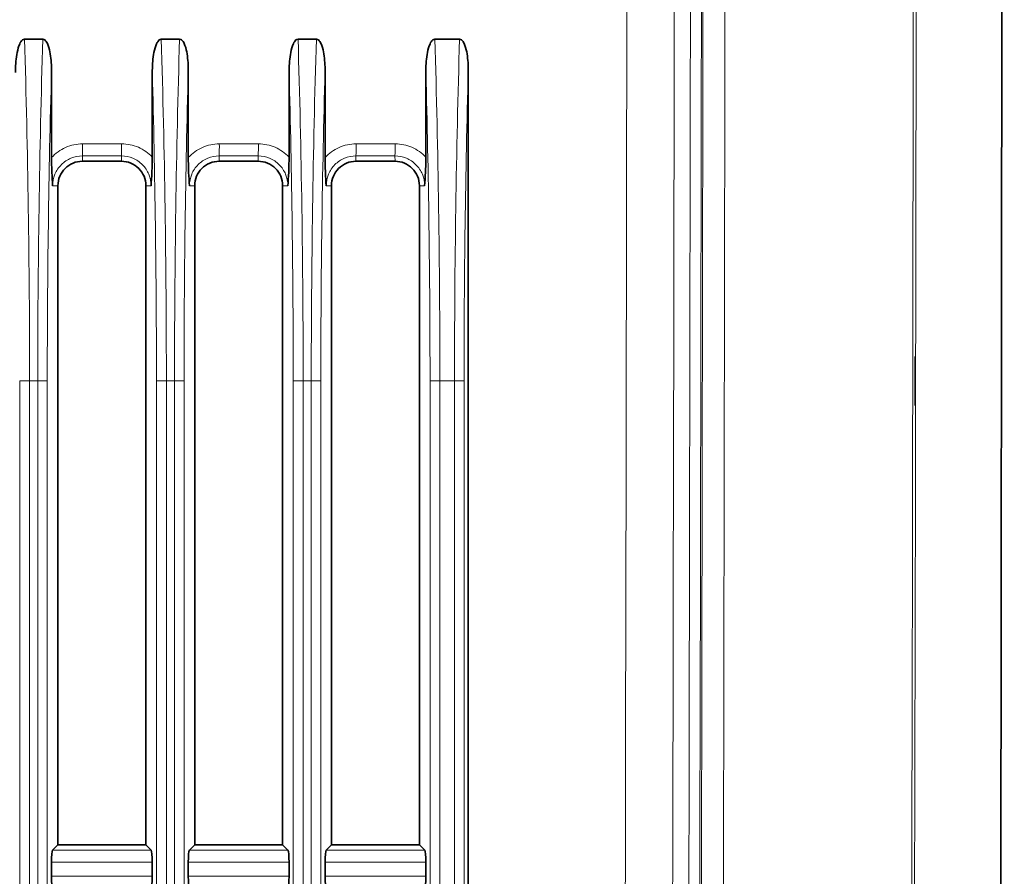
# Model space of a CAD drawing. Units: millimetres. Extents: x 27 to 806, y 42 to 553.
# Drawn here: x 91 to 111, y 314 to 332 of the extents above; entities that cross this region are included whole.
import ezdxf

# ---------------------------------------------------------------- set-up
doc = ezdxf.new("R2010")
doc.units = ezdxf.units.MM

msp = doc.modelspace()

# ---------------------------------------------------------------- linework, layer by layer
at = {"color": 7, "linetype": 'Continuous', "lineweight": 35}
for p, q in [((110.9222, 299.20102), (111.01367, 373.06691)), ((90.95549, 331.11144), (91.33085, 331.11144)), ((93.75549, 331.11144), (94.13085, 331.11144)), ((96.55549, 331.11144), (96.93085, 331.11144)), ((99.35549, 331.11144), (99.86249, 331.11144)), ((91.50875, 330.45247), (91.50875, 328.68582)), ((93.57155, 328.69444), (93.57155, 330.42616)), ((94.30875, 330.45247), (94.30875, 328.68582)), ((96.37155, 328.69444), (96.37155, 330.42616)), ((97.10875, 330.45247), (97.10875, 328.68582)), ((99.17155, 328.69444), (99.17155, 330.42616)), ((100.04039, 330.45247), (100.04039, 282.77041)), ((92.94039, 328.61144), (92.14039, 328.61144)), ((95.74039, 328.61144), (94.94039, 328.61144)), ((98.54039, 328.61144), (97.74039, 328.61144)), ((91.64039, 328.11144), (91.64039, 314.61144)), ((93.44039, 314.61144), (93.44039, 328.11144)), ((94.44039, 328.11144), (94.44039, 314.61144)), ((96.24039, 314.61144), (96.24039, 328.11144)), ((97.24039, 328.11144), (97.24039, 314.61144)), ((99.04039, 314.61144), (99.04039, 328.11144)), ((109.19039, 324.61144), (109.19039, 324.11144)), ((109.19039, 324.11144), (109.19039, 323.61144)), ((91.53232, 314.50358), (91.64039, 314.61144)), ((93.44039, 314.61144), (91.64039, 314.61144)), ((93.44039, 314.61144), (93.54806, 314.50358)), ((94.33232, 314.50358), (94.44039, 314.61144)), ((96.24039, 314.61144), (94.44039, 314.61144)), ((96.24039, 314.61144), (96.34806, 314.50358)), ((97.13232, 314.50358), (97.24039, 314.61144)), ((99.04039, 314.61144), (97.24039, 314.61144)), ((99.04039, 314.61144), (99.14806, 314.50358)), ((91.50875, 313.96794), (91.50875, 314.25495)), ((93.57155, 314.25495), (93.57155, 313.96794)), ((94.30875, 313.96794), (94.30875, 314.25495)), ((96.37155, 314.25495), (96.37155, 313.96794)), ((97.10875, 313.96794), (97.10875, 314.25495)), ((99.17155, 314.25495), (99.17155, 313.96794))]:
    msp.add_line(p, q, dxfattribs=at)
at = {"color": 8, "linetype": 'Continuous', "lineweight": 18}
for p, q in [((92.1441, 328.96794), (92.9441, 328.96794)), ((94.9441, 328.96794), (95.7441, 328.96794)), ((97.7441, 328.96794), (98.5441, 328.96794)), ((92.94019, 328.71931), (92.14019, 328.71931)), ((92.14039, 328.61144), (92.14019, 328.71931)), ((92.94039, 328.61144), (92.94019, 328.71931)), ((95.74019, 328.71931), (94.94019, 328.71931)), ((94.94039, 328.61144), (94.94019, 328.71931)), ((95.74039, 328.61144), (95.74019, 328.71931)), ((98.54019, 328.71931), (97.74019, 328.71931)), ((97.74039, 328.61144), (97.74019, 328.71931)), ((98.54039, 328.61144), (98.54019, 328.71931)), ((91.64039, 328.11144), (91.53187, 328.11144)), ((93.44039, 328.11144), (93.5476, 328.11144)), ((94.44039, 328.11144), (94.33187, 328.11144)), ((96.24039, 328.11144), (96.3476, 328.11144)), ((97.24039, 328.11144), (97.13187, 328.11144)), ((99.04039, 328.11144), (99.1476, 328.11144)), ((90.85731, 289.11092), (90.85731, 324.11197)), ((91.0597, 324.11197), (90.85731, 324.11197)), ((91.0597, 324.11197), (91.0597, 289.11092)), ((91.22653, 324.11197), (91.0597, 324.11197)), ((91.22653, 289.11092), (91.22653, 324.11197)), ((91.22653, 324.11197), (91.42195, 324.11197)), ((91.42195, 324.11197), (91.42195, 289.11092)), ((93.65731, 289.11092), (93.65731, 324.11197)), ((93.8597, 324.11197), (93.65731, 324.11197)), ((93.8597, 324.11197), (93.8597, 289.11092)), ((94.02653, 324.11197), (93.8597, 324.11197)), ((94.02653, 289.11092), (94.02653, 324.11197)), ((94.02653, 324.11197), (94.22195, 324.11197)), ((94.22195, 324.11197), (94.22195, 289.11092)), ((96.6597, 324.11197), (96.45731, 324.11197)), ((96.45731, 289.11092), (96.45731, 324.11197)), ((96.6597, 324.11197), (96.6597, 289.11092)), ((96.82653, 324.11197), (96.6597, 324.11197)), ((96.82653, 289.11092), (96.82653, 324.11197)), ((96.82653, 324.11197), (97.02195, 324.11197)), ((97.02195, 324.11197), (97.02195, 289.11092)), ((99.4597, 324.11197), (99.25731, 324.11197)), ((99.25731, 289.11092), (99.25731, 324.11197)), ((99.4597, 324.11197), (99.4597, 289.11092)), ((99.75817, 324.11197), (99.4597, 324.11197)), ((99.75817, 289.11092), (99.75817, 324.11197)), ((99.75817, 324.11197), (99.95359, 324.11197)), ((99.95359, 324.11197), (99.95359, 289.11092)), ((91.53232, 314.50358), (93.54806, 314.50358)), ((94.33232, 314.50358), (96.34806, 314.50358)), ((97.13232, 314.50358), (99.14806, 314.50358)), ((93.57155, 314.25495), (91.50875, 314.25495)), ((96.37155, 314.25495), (94.30875, 314.25495)), ((99.17155, 314.25495), (97.10875, 314.25495)), ((91.50875, 313.96794), (93.57155, 313.96794)), ((94.30875, 313.96794), (96.37155, 313.96794)), ((97.10875, 313.96794), (99.17155, 313.96794))]:
    msp.add_line(p, q, dxfattribs=at)
for centre in [(87.65373, 328.91416), (88.45373, 328.91416), (90.45373, 328.91416), (91.25373, 328.91416), (93.25373, 328.91416), (94.05373, 328.91416)]:
    msp.add_arc(centre, 4.4907, 357.513224, 0.686236, dxfattribs=at)
for centre, major_axis, ratio, start_param, end_param in [((88.454, 324.11197), (0, 25), 0.10422794, 4.71238898, 4.99616133), ((93.83482, 324.11197), (0, 25), 0.10433133, 1.28702398, 1.57079633), ((91.254, 324.11197), (0, 25), 0.10422794, 4.71238898, 4.99616133), ((96.63482, 324.11197), (0, 25), 0.10433133, 1.28702398, 1.57079633), ((94.054, 324.11197), (0, 25), 0.10422794, 4.71238898, 4.99616133), ((99.43482, 324.11197), (0, 25), 0.10433133, 1.28702398, 1.57079633), ((96.854, 324.11197), (0, 25), 0.10422794, 4.71238898, 4.99616133), ((102.36646, 324.11197), (0, 25), 0.10433133, 1.28702398, 1.57079633), ((94.03372, 324.11197), (0, 24.8), 0.10531345, 1.31226014, 1.57079633), ((91.0551, 324.11197), (0, 24.8), 0.10492775, 4.71238898, 4.96982792), ((96.83372, 324.11197), (0, 24.8), 0.10531345, 1.31226014, 1.57079633), ((93.8551, 324.11197), (0, 24.8), 0.10492775, 4.71238898, 4.96982792), ((99.63372, 324.11197), (0, 24.8), 0.10531345, 1.31226014, 1.57079633), ((96.6551, 324.11197), (0, 24.8), 0.10492775, 4.71238898, 4.96982792), ((102.56536, 324.11197), (0, 24.8), 0.10531345, 1.31226014, 1.57079633)]:
    msp.add_ellipse(centre, major_axis=major_axis, ratio=ratio, start_param=start_param, end_param=end_param, dxfattribs=at)
at = {"color": 7, "linetype": 'Continuous', "lineweight": 35}
for centre, ratio, start_param, end_param in [((91.53508, 314.25495), 0.10531345, 0.10473577, 1.57079633), ((93.54532, 314.25495), 0.10492775, 4.71238898, 6.17844954), ((94.33508, 314.25495), 0.10531345, 0.10473577, 1.57079633), ((96.34532, 314.25495), 0.10492775, 4.71238898, 6.17844954), ((97.13508, 314.25495), 0.10531345, 0.10473577, 1.57079633), ((99.14532, 314.25495), 0.10492775, 4.71238898, 6.17844954), ((91.53508, 313.96794), 0.10531345, 1.57079633, 3.03685689), ((93.54532, 313.96794), 0.10492775, 3.24632842, 4.71238898), ((94.33508, 313.96794), 0.10531345, 1.57079633, 3.03685689), ((96.34532, 313.96794), 0.10492775, 3.24632842, 4.71238898), ((97.13508, 313.96794), 0.10531345, 1.57079633, 3.03685689), ((99.14532, 313.96794), 0.10492775, 3.24632842, 4.71238898)]:
    msp.add_ellipse(centre, major_axis=(0, 0.25), ratio=ratio, start_param=start_param, end_param=end_param, dxfattribs=at)
at = {"color": 8, "linetype": 'Continuous', "lineweight": 18}
for points in [[(108.74705, 201.80562), (109.03856, 263.94758), (109.18951, 326.09018), (109.19988, 388.23283)], [(109.25795, 388.25965), (109.24762, 326.08833), (109.09658, 263.91741), (108.80484, 201.7469)], [(102.88989, 203.79432), (103.1757, 265.17621), (103.32397, 326.55866), (103.33468, 387.94121)], [(104.30492, 387.94104), (104.2942, 326.55702), (104.14593, 265.1731), (103.86011, 203.78974)], [(104.22371, 210.81128), (104.47657, 267.34184), (104.61309, 323.87291), (104.63327, 380.40402)], [(104.8584, 380.40394), (104.83822, 323.87252), (104.7017, 267.34114), (104.44884, 210.81027)], [(104.48113, 210.81272), (104.73398, 267.34189), (104.8705, 323.87158), (104.89068, 380.40132)], [(105.34095, 380.40115), (105.32077, 323.8708), (105.18425, 267.3405), (104.93139, 210.81071)]]:
    msp.add_open_spline(points, degree=3, dxfattribs=at)
at = {"color": 7, "linetype": 'Continuous', "lineweight": 35}
for points, knots in [([(90.77155, 330.42616), (90.77155, 330.55006), (90.77814, 330.67343), (90.80792, 330.85691), (90.82099, 330.91797), (90.85254, 331.00551), (90.86491, 331.03407), (90.89083, 331.07278), (90.90085, 331.08509), (90.92505, 331.10447), (90.93972, 331.11144), (90.95549, 331.11144)], [0, 0, 0, 0, 0.5, 0.5, 0.75, 0.75, 0.875, 0.875, 0.9375, 0.9375, 1, 1, 1, 1]), ([(91.33085, 331.11144), (91.34616, 331.11144), (91.36053, 331.10484), (91.38438, 331.08599), (91.394, 331.07424), (91.41933, 331.03672), (91.4312, 331.00934), (91.46171, 330.92481), (91.47411, 330.86634), (91.50246, 330.69086), (91.50875, 330.57165), (91.50875, 330.45247)], [0, 0, 0, 0, 0.0625, 0.0625, 0.125, 0.125, 0.25, 0.25, 0.5, 0.5, 1, 1, 1, 1]), ([(93.57155, 330.42616), (93.57155, 330.55006), (93.57814, 330.67343), (93.60792, 330.85691), (93.62099, 330.91797), (93.65254, 331.00551), (93.66491, 331.03407), (93.69083, 331.07278), (93.70085, 331.08509), (93.72505, 331.10447), (93.73972, 331.11144), (93.75549, 331.11144)], [0, 0, 0, 0, 0.5, 0.5, 0.75, 0.75, 0.875, 0.875, 0.9375, 0.9375, 1, 1, 1, 1]), ([(94.13085, 331.11144), (94.14616, 331.11144), (94.16053, 331.10484), (94.18438, 331.08599), (94.194, 331.07424), (94.21933, 331.03672), (94.2312, 331.00934), (94.26171, 330.92481), (94.27411, 330.86634), (94.30246, 330.69086), (94.30875, 330.57165), (94.30875, 330.45247)], [0, 0, 0, 0, 0.0625, 0.0625, 0.125, 0.125, 0.25, 0.25, 0.5, 0.5, 1, 1, 1, 1]), ([(96.37155, 330.42616), (96.37155, 330.55006), (96.37814, 330.67343), (96.40792, 330.85691), (96.42099, 330.91797), (96.45254, 331.00551), (96.46491, 331.03407), (96.49083, 331.07278), (96.50085, 331.08509), (96.52505, 331.10447), (96.53972, 331.11144), (96.55549, 331.11144)], [0, 0, 0, 0, 0.5, 0.5, 0.75, 0.75, 0.875, 0.875, 0.9375, 0.9375, 1, 1, 1, 1]), ([(96.93085, 331.11144), (96.94616, 331.11144), (96.96053, 331.10484), (96.98438, 331.08599), (96.994, 331.07424), (97.01933, 331.03672), (97.0312, 331.00934), (97.06171, 330.92481), (97.07411, 330.86634), (97.10246, 330.69086), (97.10875, 330.57165), (97.10875, 330.45247)], [0, 0, 0, 0, 0.0625, 0.0625, 0.125, 0.125, 0.25, 0.25, 0.5, 0.5, 1, 1, 1, 1]), ([(99.17155, 330.42616), (99.17155, 330.55006), (99.17814, 330.67343), (99.20792, 330.85691), (99.22099, 330.91797), (99.25254, 331.00551), (99.26491, 331.03407), (99.29083, 331.07278), (99.30085, 331.08509), (99.32505, 331.10447), (99.33972, 331.11144), (99.35549, 331.11144)], [0, 0, 0, 0, 0.5, 0.5, 0.75, 0.75, 0.875, 0.875, 0.9375, 0.9375, 1, 1, 1, 1]), ([(99.86249, 331.11144), (99.8778, 331.11144), (99.89217, 331.10484), (99.91602, 331.08599), (99.92564, 331.07424), (99.95097, 331.03672), (99.96284, 331.00934), (99.99335, 330.92481), (100.00575, 330.86634), (100.0341, 330.69086), (100.04039, 330.57165), (100.04039, 330.45247)], [0, 0, 0, 0, 0.0625, 0.0625, 0.125, 0.125, 0.25, 0.25, 0.5, 0.5, 1, 1, 1, 1]), ([(91.50875, 328.68582), (91.50875, 328.5805), (91.5118, 328.47849), (91.52041, 328.28806), (91.526, 328.19885), (91.53187, 328.11144)], [0, 0, 0, 0, 0.5, 0.5, 1, 1, 1, 1]), ([(92.14039, 328.61144), (92.07493, 328.61144), (92.00952, 328.59843), (91.88858, 328.54834), (91.83312, 328.51128), (91.74056, 328.41872), (91.7035, 328.36325), (91.6534, 328.24232), (91.64039, 328.17691), (91.64039, 328.11144)], [4.71238898, 4.71238898, 4.71238898, 4.71238898, 5.10508806, 5.10508806, 5.49778714, 5.49778714, 5.89048623, 5.89048623, 6.28318531, 6.28318531, 6.28318531, 6.28318531]), ([(93.44039, 328.11144), (93.44039, 328.17691), (93.42738, 328.24232), (93.37728, 328.36325), (93.34022, 328.41872), (93.24766, 328.51128), (93.1922, 328.54834), (93.07126, 328.59843), (93.00585, 328.61144), (92.94039, 328.61144)], [3.14159265, 3.14159265, 3.14159265, 3.14159265, 3.53429174, 3.53429174, 3.92699082, 3.92699082, 4.3196899, 4.3196899, 4.71238898, 4.71238898, 4.71238898, 4.71238898]), ([(93.57155, 328.69444), (93.57155, 328.58719), (93.56832, 328.48351), (93.55935, 328.29063), (93.55359, 328.20037), (93.5476, 328.11144)], [0, 0, 0, 0, 0.5, 0.5, 1, 1, 1, 1]), ([(94.30875, 328.68582), (94.30875, 328.5805), (94.3118, 328.47849), (94.32041, 328.28806), (94.326, 328.19885), (94.33187, 328.11144)], [0, 0, 0, 0, 0.5, 0.5, 1, 1, 1, 1]), ([(94.94039, 328.61144), (94.87493, 328.61144), (94.80952, 328.59843), (94.68858, 328.54834), (94.63312, 328.51128), (94.54056, 328.41872), (94.5035, 328.36325), (94.4534, 328.24232), (94.44039, 328.17691), (94.44039, 328.11144)], [4.71238898, 4.71238898, 4.71238898, 4.71238898, 5.10508806, 5.10508806, 5.49778714, 5.49778714, 5.89048623, 5.89048623, 6.28318531, 6.28318531, 6.28318531, 6.28318531]), ([(96.24039, 328.11144), (96.24039, 328.17691), (96.22738, 328.24232), (96.17728, 328.36325), (96.14022, 328.41872), (96.04766, 328.51128), (95.9922, 328.54834), (95.87126, 328.59843), (95.80585, 328.61144), (95.74039, 328.61144)], [3.14159265, 3.14159265, 3.14159265, 3.14159265, 3.53429174, 3.53429174, 3.92699082, 3.92699082, 4.3196899, 4.3196899, 4.71238898, 4.71238898, 4.71238898, 4.71238898]), ([(96.37155, 328.69444), (96.37155, 328.58719), (96.36832, 328.48351), (96.35935, 328.29063), (96.35359, 328.20037), (96.3476, 328.11144)], [0, 0, 0, 0, 0.5, 0.5, 1, 1, 1, 1]), ([(97.10875, 328.68582), (97.10875, 328.5805), (97.1118, 328.47849), (97.12041, 328.28806), (97.126, 328.19885), (97.13187, 328.11144)], [0, 0, 0, 0, 0.5, 0.5, 1, 1, 1, 1]), ([(97.74039, 328.61144), (97.67493, 328.61144), (97.60952, 328.59843), (97.48858, 328.54834), (97.43312, 328.51128), (97.34056, 328.41872), (97.3035, 328.36325), (97.2534, 328.24232), (97.24039, 328.17691), (97.24039, 328.11144)], [4.71238898, 4.71238898, 4.71238898, 4.71238898, 5.10508806, 5.10508806, 5.49778714, 5.49778714, 5.89048623, 5.89048623, 6.28318531, 6.28318531, 6.28318531, 6.28318531]), ([(99.04039, 328.11144), (99.04039, 328.17691), (99.02738, 328.24232), (98.97728, 328.36325), (98.94022, 328.41872), (98.84766, 328.51128), (98.7922, 328.54834), (98.67126, 328.59843), (98.60585, 328.61144), (98.54039, 328.61144)], [3.14159265, 3.14159265, 3.14159265, 3.14159265, 3.53429174, 3.53429174, 3.92699082, 3.92699082, 4.3196899, 4.3196899, 4.71238898, 4.71238898, 4.71238898, 4.71238898]), ([(99.17155, 328.69444), (99.17155, 328.58719), (99.16832, 328.48351), (99.15935, 328.29063), (99.15359, 328.20037), (99.1476, 328.11144)], [0, 0, 0, 0, 0.5, 0.5, 1, 1, 1, 1])]:
    msp.add_open_spline(points, degree=3, knots=knots, dxfattribs=at)
at = {"color": 8, "linetype": 'Continuous', "lineweight": 18}
for points, knots in [([(91.50875, 328.68582), (91.58938, 328.77506), (91.68794, 328.84604), (91.85112, 328.91848), (91.90879, 328.93708), (92.02489, 328.96164), (92.08396, 328.96794), (92.1441, 328.96794)], [0, 0, 0, 0, 0.5, 0.5, 0.75, 0.75, 1, 1, 1, 1]), ([(92.9441, 328.96794), (93.00326, 328.96794), (93.06138, 328.96184), (93.17566, 328.93807), (93.23244, 328.92008), (93.39355, 328.84988), (93.49104, 328.78113), (93.57155, 328.69444)], [0, 0, 0, 0, 0.25, 0.25, 0.5, 0.5, 1, 1, 1, 1]), ([(94.30875, 328.68582), (94.38938, 328.77506), (94.48794, 328.84604), (94.65112, 328.91848), (94.70879, 328.93708), (94.82489, 328.96164), (94.88396, 328.96794), (94.9441, 328.96794)], [0, 0, 0, 0, 0.5, 0.5, 0.75, 0.75, 1, 1, 1, 1]), ([(95.7441, 328.96794), (95.80326, 328.96794), (95.86138, 328.96184), (95.97566, 328.93807), (96.03244, 328.92008), (96.19355, 328.84988), (96.29104, 328.78113), (96.37155, 328.69444)], [0, 0, 0, 0, 0.25, 0.25, 0.5, 0.5, 1, 1, 1, 1]), ([(97.10875, 328.68582), (97.18938, 328.77506), (97.28794, 328.84604), (97.45112, 328.91848), (97.50879, 328.93708), (97.62489, 328.96164), (97.68396, 328.96794), (97.7441, 328.96794)], [0, 0, 0, 0, 0.5, 0.5, 0.75, 0.75, 1, 1, 1, 1]), ([(98.5441, 328.96794), (98.60326, 328.96794), (98.66138, 328.96184), (98.77566, 328.93807), (98.83244, 328.92008), (98.99355, 328.84988), (99.09104, 328.78113), (99.17155, 328.69444)], [0, 0, 0, 0, 0.25, 0.25, 0.5, 0.5, 1, 1, 1, 1]), ([(92.14019, 328.71931), (92.06102, 328.71937), (91.98105, 328.70362), (91.83379, 328.64272), (91.76633, 328.59761), (91.65411, 328.48555), (91.60877, 328.41778), (91.54802, 328.27157), (91.53187, 328.19064), (91.53187, 328.11144)], [0, 0, 0, 0, 0.25, 0.25, 0.5, 0.5, 0.75, 0.75, 1, 1, 1, 1]), ([(93.5476, 328.11144), (93.5476, 328.19119), (93.53149, 328.27141), (93.47085, 328.41751), (93.42559, 328.48524), (93.31356, 328.59728), (93.24621, 328.6424), (93.09916, 328.70341), (93.01991, 328.71925), (92.94019, 328.71931)], [0, 0, 0, 0, 0.25, 0.25, 0.5, 0.5, 0.75, 0.75, 1, 1, 1, 1]), ([(94.94019, 328.71931), (94.86102, 328.71937), (94.78105, 328.70362), (94.63379, 328.64272), (94.56633, 328.59761), (94.45411, 328.48555), (94.40877, 328.41778), (94.34802, 328.27157), (94.33187, 328.19064), (94.33187, 328.11144)], [0, 0, 0, 0, 0.25, 0.25, 0.5, 0.5, 0.75, 0.75, 1, 1, 1, 1]), ([(96.3476, 328.11144), (96.3476, 328.19119), (96.33149, 328.27141), (96.27085, 328.41751), (96.22559, 328.48524), (96.11356, 328.59728), (96.04621, 328.6424), (95.89916, 328.70341), (95.81991, 328.71925), (95.74019, 328.71931)], [0, 0, 0, 0, 0.25, 0.25, 0.5, 0.5, 0.75, 0.75, 1, 1, 1, 1]), ([(97.74019, 328.71931), (97.66102, 328.71937), (97.58105, 328.70362), (97.43379, 328.64272), (97.36633, 328.59761), (97.25411, 328.48555), (97.20877, 328.41778), (97.14802, 328.27157), (97.13187, 328.19064), (97.13187, 328.11144)], [0, 0, 0, 0, 0.25, 0.25, 0.5, 0.5, 0.75, 0.75, 1, 1, 1, 1]), ([(99.1476, 328.11144), (99.1476, 328.19119), (99.13149, 328.27141), (99.07085, 328.41751), (99.02559, 328.48524), (98.91356, 328.59728), (98.84621, 328.6424), (98.69916, 328.70341), (98.61991, 328.71925), (98.54019, 328.71931)], [0, 0, 0, 0, 0.25, 0.25, 0.5, 0.5, 0.75, 0.75, 1, 1, 1, 1])]:
    msp.add_open_spline(points, degree=3, knots=knots, dxfattribs=at)

doc.saveas('drawing.dxf')
